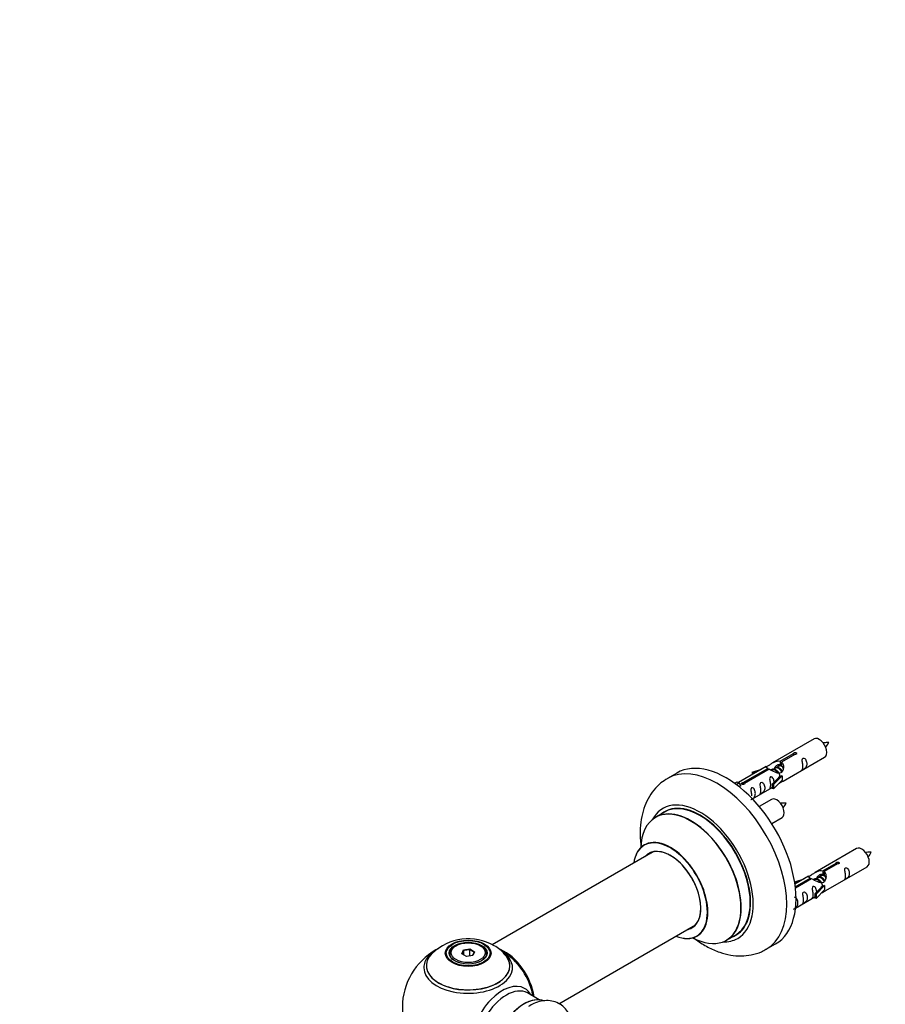
# Model space of a CAD drawing. Units: millimetres. Extents: x 0 to 1434, y 0 to 3490.
# Drawn here: x 0 to 329, y 1350 to 1724 of the extents above; entities that cross this region are included whole.
import ezdxf
from ezdxf import colors
from ezdxf.entities.mleader import LeaderData, LeaderLine
from ezdxf.math import Vec2, Vec3

# ---------------------------------------------------------------- set-up
doc = ezdxf.new("R2010")
doc.units = ezdxf.units.MM
doc.layers.add('DV7_Défaut', color=7, linetype='Continuous')
doc.layers.add('Défaut', color=7, linetype='Continuous')

# ---------------------------------------------------------------- blocks, each defined once
blk = doc.blocks.new('_DOT')
at = {"color": 0}
blk.add_line((0, 0), (-1, 0), dxfattribs=at)
at = {"color": 0, "const_width": 0.333}
blk.add_lwpolyline([(-0.1665, 0, 1), (0.1665, 0, 1)], format="xyb", close=True, dxfattribs=at)
blk = doc.blocks.new('SE6')
at = {"layer": 'DV7_Défaut', "color": 7, "linetype": 'Continuous'}
for p, q in [((301.75, 1450.89), (286.03, 1441.8)), ((288.89, 1442.39), (293.97, 1445.32)), ((294.48, 1445.02), (289.41, 1442.09)), ((293.97, 1445.32), (293.97, 1444.72)), ((288.89, 1442.39), (288.89, 1441.08)), ((288.89, 1441.08), (289.41, 1441.37)), ((289.41, 1441.1), (288.89, 1440.8)), ((289.41, 1442.09), (289.41, 1440.78)), ((290.03, 1434.88), (305.75, 1443.96)), ((249.65, 1437.93), (246.11, 1435.89)), ((283.51, 1440.35), (273.03, 1434.3)), ((274.84, 1434.28), (284.16, 1439.66)), ((284.67, 1439.36), (275.36, 1433.98)), ((278.29, 1438.21), (281.8, 1439.36)), ((278.58, 1437.91), (278.29, 1438.21)), ((278.29, 1438.21), (278.29, 1437.34)), ((280.19, 1438.44), (278.58, 1437.91)), ((278.58, 1437.91), (278.58, 1437.5)), ((284.16, 1439.66), (284.16, 1439.06)), ((285.82, 1439.03), (285.57, 1438.88)), ((287.09, 1439.76), (286.35, 1439.34)), ((288.36, 1440.5), (287.62, 1440.07)), ((271.55, 1434.04), (272.52, 1434.6)), ((272.17, 1433.58), (273.23, 1434.19)), ((272.52, 1434.6), (273.23, 1434.19)), ((273.23, 1434.19), (273.97, 1433.06)), ((274.84, 1434.28), (274.84, 1433.59)), ((275.36, 1433.98), (275.36, 1433.89)), ((285.86, 1433.7), (288.23, 1436.11)), ((286.39, 1433.53), (285.86, 1433.7)), ((285.86, 1433.7), (285.86, 1432.07)), ((289.61, 1436.81), (286.39, 1433.53)), ((289.61, 1435.17), (286.39, 1431.9)), ((286.39, 1433.53), (286.39, 1431.9)), ((289.52, 1436.86), (288.23, 1436.11)), ((289.52, 1436.86), (289.61, 1436.81)), ((289.61, 1436.81), (289.61, 1435.99)), ((289.61, 1435.99), (289.61, 1435.17)), ((273.97, 1433.06), (273.33, 1432.69)), ((278.32, 1428.12), (285.86, 1432.47)), ((286.39, 1431.9), (285.86, 1432.07)), ((285.59, 1427.89), (280.93, 1425.2)), ((244.93, 1423.08), (241.51, 1421.11)), ((285.68, 1418.7), (289.59, 1420.96)), ((240.68, 1407.92), (179.49, 1372.6)), ((317.92, 1409.22), (302.19, 1400.14)), ((305.06, 1400.72), (310.13, 1403.65)), ((310.13, 1403.65), (310.13, 1403.06)), ((305.06, 1400.72), (305.06, 1399.41)), ((310.65, 1403.36), (305.58, 1400.43)), ((305.58, 1400.43), (305.58, 1399.11)), ((306.19, 1393.21), (321.92, 1402.29)), ((294.45, 1396.54), (297.97, 1397.7)), ((294.74, 1396.24), (294.45, 1396.54)), ((294.45, 1396.54), (294.45, 1396.1)), ((299.68, 1398.69), (294.51, 1395.7)), ((294.64, 1394.71), (300.32, 1397.99)), ((300.84, 1397.69), (294.7, 1394.15)), ((296.36, 1396.77), (294.74, 1396.24)), ((294.74, 1396.24), (294.74, 1395.84)), ((300.32, 1397.99), (300.32, 1397.39)), ((301.98, 1397.36), (301.73, 1397.22)), ((303.26, 1398.1), (302.52, 1397.67)), ((304.53, 1398.83), (303.79, 1398.4)), ((305.06, 1399.41), (305.58, 1399.71)), ((305.58, 1399.44), (305.06, 1399.14)), ((302.03, 1392.03), (304.4, 1394.45)), ((305.78, 1395.14), (302.55, 1391.87)), ((305.78, 1393.51), (302.55, 1390.23)), ((305.69, 1395.19), (304.4, 1394.45)), ((305.69, 1395.19), (305.78, 1395.14)), ((305.78, 1395.14), (305.78, 1394.32)), ((305.78, 1394.32), (305.78, 1393.51)), ((294.73, 1386.59), (302.03, 1390.8)), ((302.55, 1391.87), (302.03, 1392.03)), ((302.03, 1392.03), (302.03, 1390.4)), ((302.55, 1390.23), (302.03, 1390.4)), ((302.55, 1391.87), (302.55, 1390.23)), ((204.75, 1350.23), (256.68, 1380.21)), ((268.51, 1374.34), (271.93, 1376.31)), ((165.76, 1372.28), (165.41, 1372.08)), ((167.91, 1369.25), (168.56, 1370.67)), ((168.73, 1370.41), (168.13, 1369.12)), ((168.56, 1370.67), (171.02, 1371.05)), ((168.56, 1370.67), (168.73, 1370.41)), ((170.96, 1370.75), (168.73, 1370.41)), ((168.73, 1368.78), (168.73, 1370.41)), ((171.02, 1371.05), (170.96, 1370.75)), ((170.96, 1368.41), (170.96, 1370.75)), ((172.59, 1369.81), (170.96, 1370.75)), ((171.02, 1371.05), (172.81, 1370.01)), ((172.81, 1370.01), (172.16, 1368.59)), ((172.81, 1370.01), (172.59, 1369.81)), ((175.31, 1372.08), (174.96, 1372.28)), ((283.61, 1370.94), (287.15, 1372.98)), ((163.36, 1369.22), (163.36, 1368.7)), ((169.7, 1368.21), (167.91, 1369.25)), ((172.16, 1368.59), (169.7, 1368.21)), ((172.01, 1368.57), (172.59, 1369.81)), ((177.36, 1368.7), (177.36, 1369.22)), ((197.34, 1351.75), (192.9, 1354.31))]:
    blk.add_line(p, q, dxfattribs=at)
for centre, radius, start, end in [((299.38, 1453.3), 8.81, 320.323, 334.2806), ((283.21, 1430.3), 8.81, 320.323, 334.2806), ((315.55, 1411.64), 8.81, 320.323, 334.2806), ((170.44, 1355.1), 19.77, 60.1522, 133.9124), ((170.36, 1348.85), 25, 119.2852, 240), ((173.21, 1359.45), 14.62, 41.3455, 61.0961), ((170.36, 1348.85), 25, 35.2621, 58.0233), ((170.36, 1348.85), 25, 9.7918, 23.9915)]:
    blk.add_arc(centre, radius, start, end, dxfattribs=at)
for centre, major_axis, start_param, end_param in [((303.75, 1447.42), (2, -3.46), 0, 3.141593), ((264.86, 1403.41), (18.75, -32.48), 0, 3.14107), ((268.4, 1405.45), (18.75, -32.48), 0, 3.141593), ((258.5, 1399.74), (14.25, -24.68), 0, 3.486246), ((258.5, 1399.74), (13.55, -23.47), 0, 3.227526), ((258.43, 1399.7), (-13.5, 23.38), 3.141593, 6.283185), ((287.59, 1424.42), (2, -3.46), 0, 3.141593), ((254.95, 1397.69), (-13.47, 23.33), 2.390419, 6.283185), ((255.01, 1397.72), (13.5, -23.38), 0, 3.141593), ((254.95, 1397.69), (-13.47, 23.33), 0, 0.751173), ((247.26, 1393.25), (10, -17.32), 0, 3.785071), ((247.19, 1393.21), (-9.95, 17.23), 2.504845, 6.283185), ((247.19, 1393.21), (-9.95, 17.23), 0, 0.636747), ((247.19, 1393.21), (8.17, -14.16), 0, 3.348878), ((247.26, 1393.25), (-8.13, 14.07), 2.965955, 6.283185), ((249.31, 1394.43), (8.13, -14.07), 3.268121, 3.31723), ((319.92, 1405.75), (2, -3.46), 0, 3.141593), ((247.26, 1393.25), (-8.13, 14.07), 0, 0.175637), ((247.19, 1393.21), (8.17, -14.16), 6.0759, 6.283185), ((249.31, 1394.43), (8.13, -14.07), -0.175637, -0.126529), ((247.26, 1393.25), (10, -17.32), 5.639707, 6.283185), ((258.5, 1399.74), (14.25, -24.68), 5.938532, 6.283185), ((258.5, 1399.74), (13.55, -23.47), 6.197252, 6.283185), ((170.36, 1363.93), (-16.85, 0), 5.450322, 5.834692), ((170.36, 1369.22), (-7, 0), 5.497787, 6.283185), ((170.36, 1369.22), (-7, 0), 2.677017, 3.926991), ((184.25, 1356.87), (-7.95, 13.77), 4.115362, 5.656626), ((184.32, 1356.91), (8, -13.86), 0.96622, 2.499827), ((170.36, 1363.93), (-16.85, 0), 3.688988, 3.850785), ((264.86, 1403.41), (18.75, -32.48), 6.280969, 6.283185), ((170.36, 1364.7), (15.89, 0), 2.61808, 6.283185), ((170.36, 1363.93), (-16.85, 0), 0, 3.688988), ((170.36, 1363.93), (-16.85, 0), 5.834692, 6.283185), ((170.36, 1364.57), (-15.81, 0), 0.374694, 3.691473), ((170.36, 1369.22), (-7, 0), 0, 0.280298), ((170.36, 1364.7), (15.89, 0), 0, 0.551827), ((184.25, 1356.87), (7.75, -13.42), 0.978691, 2.207838), ((183.34, 1341.35), (8.48, 14.69), 0, 3.480381), ((184.9, 1340.45), (-8, -13.86), 3.141593, 6.283185), ((183.34, 1341.35), (8.48, 14.69), 5.944397, 6.283185), ((191.64, 1336.56), (-8.33, -14.42), 3.231869, 6.137258), ((191.57, 1336.6), (8.27, 14.33), 0.151424, 2.992979)]:
    blk.add_ellipse(centre, major_axis=major_axis, ratio=0.57735, start_param=start_param, end_param=end_param, dxfattribs=at)
for centre, major_axis in [((170.36, 1369.41), (-8.68, 0)), ((170.36, 1369.47), (8.31, 0)), ((170.36, 1369.47), (-7.2, 0)), ((170.36, 1369.38), (7.1, 0)), ((170.36, 1369.63), (6.5, 0))]:
    blk.add_ellipse(centre, major_axis=major_axis, ratio=0.57735, dxfattribs=at)
for points, knots in [([(307.32, 1449.48), (306.67, 1449.49), (306.04, 1449.48), (305.31, 1449.41), (305.19, 1449.4)], [0, 0, 0, 0, 0.8377763, 1, 1, 1, 1]), ([(293.97, 1445.32), (293.96, 1445.36), (293.96, 1445.39), (293.98, 1445.43), (293.99, 1445.46), (294.01, 1445.49), (294.05, 1445.52), (294.08, 1445.56), (294.13, 1445.59), (294.18, 1445.61), (294.23, 1445.64), (294.29, 1445.66), (294.35, 1445.67), (294.42, 1445.69), (294.48, 1445.7), (294.55, 1445.71), (294.62, 1445.71), (294.69, 1445.71), (294.75, 1445.7), (294.81, 1445.69), (294.87, 1445.68), (294.93, 1445.65), (294.98, 1445.63), (295.03, 1445.6), (295.06, 1445.57), (295.1, 1445.53), (295.13, 1445.5), (295.14, 1445.45), (295.16, 1445.41), (295.17, 1445.37), (295.16, 1445.33), (295.15, 1445.28), (295.14, 1445.24), (295.11, 1445.2), (295.08, 1445.17), (295.04, 1445.13), (295, 1445.1), (294.95, 1445.08), (294.89, 1445.05), (294.84, 1445.04), (294.78, 1445.02), (294.71, 1445.01), (294.65, 1445.01), (294.59, 1445.01), (294.54, 1445.02), (294.48, 1445.02)], [0, 0, 0, 0, 0.067993, 0.067993, 0.067993, 0.136008, 0.136008, 0.136008, 0.203632, 0.203632, 0.203632, 0.270658, 0.270658, 0.270658, 0.337909, 0.337909, 0.337909, 0.405856, 0.405856, 0.405856, 0.47389, 0.47389, 0.47389, 0.541272, 0.541272, 0.541272, 0.608283, 0.608283, 0.608283, 0.675761, 0.675761, 0.675761, 0.743837, 0.743837, 0.743837, 0.811709, 0.811709, 0.811709, 0.878878, 0.878878, 0.878878, 0.945948, 0.945948, 0.945948, 1, 1, 1, 1]), ([(284.16, 1439.66), (283.6, 1439.99), (283.37, 1440.17), (283.44, 1440.33), (283.53, 1440.37), (283.85, 1440.49), (284.09, 1440.58), (284.72, 1440.94), (285.08, 1441.2), (285.83, 1441.69), (286.2, 1441.92), (287.37, 1442.47), (288.2, 1442.65), (288.89, 1442.39)], [0, 0, 0, 0, 0.25, 0.25, 0.375, 0.375, 0.5, 0.5, 0.625, 0.625, 0.75, 0.75, 1, 1, 1, 1]), ([(289.41, 1442.09), (289.97, 1441.63), (290.19, 1440.83), (290.12, 1439.65), (290.04, 1439.25), (289.72, 1438.52), (289.48, 1438.18), (288.85, 1437.83), (288.48, 1437.81), (287.74, 1437.93), (287.37, 1438.06), (286.2, 1438.54), (285.37, 1438.97), (284.67, 1439.36)], [0, 0, 0, 0, 0.25, 0.25, 0.375, 0.375, 0.5, 0.5, 0.625, 0.625, 0.75, 0.75, 1, 1, 1, 1]), ([(286.76, 1439.58), (286.76, 1440.06), (287.09, 1440.52), (287.92, 1441.09), (288.43, 1441.22), (288.89, 1441.08)], [0, 0, 0, 0, 0.497689, 0.497689, 1, 1, 1, 1]), ([(297.55, 1440.57), (297.55, 1440.12), (297.45, 1439.7), (297.3, 1439.27), (297.25, 1439.16), (297.27, 1439.08), (297.35, 1439.12), (297.76, 1439.35), (298.02, 1439.51), (298.43, 1439.84), (298.58, 1440.01), (298.9, 1440.54), (298.97, 1440.94), (298.97, 1441.85), (298.9, 1442.36), (298.57, 1443.07), (298.42, 1443.29), (298.02, 1443.6), (297.75, 1443.67), (297.35, 1443.43), (297.27, 1443.16), (297.25, 1442.61), (297.3, 1442.33), (297.45, 1441.53), (297.55, 1441.03), (297.55, 1440.57)], [0, 0, 0, 0, 0.125, 0.125, 0.1875, 0.1875, 0.25, 0.25, 0.3125, 0.3125, 0.375, 0.375, 0.5, 0.5, 0.625, 0.625, 0.6875, 0.6875, 0.75, 0.75, 0.8125, 0.8125, 0.875, 0.875, 1, 1, 1, 1]), ([(246.16, 1435.84), (245.19, 1435.25), (243.35, 1434.13), (240.77, 1431.46), (238.62, 1428.21), (237.02, 1424.46), (236.01, 1420.29), (235.61, 1415.71), (235.79, 1412.04), (236.05, 1409.93), (236.12, 1409.49)], [0, 0, 0, 0, 0.107054, 0.24056, 0.374539, 0.512125, 0.655515, 0.805193, 0.959575, 1, 1, 1, 1]), ([(275.36, 1433.98), (275.37, 1433.94), (275.36, 1433.89), (275.35, 1433.85), (275.34, 1433.81), (275.31, 1433.77), (275.28, 1433.73), (275.24, 1433.7), (275.2, 1433.67), (275.14, 1433.64), (275.09, 1433.62), (275.03, 1433.6), (274.97, 1433.59), (274.91, 1433.58), (274.84, 1433.58), (274.78, 1433.58), (274.71, 1433.59), (274.64, 1433.6), (274.58, 1433.61), (274.51, 1433.63), (274.45, 1433.65), (274.4, 1433.67), (274.34, 1433.7), (274.3, 1433.73), (274.26, 1433.76), (274.23, 1433.79), (274.2, 1433.82), (274.18, 1433.85), (274.17, 1433.89), (274.16, 1433.92), (274.17, 1433.96), (274.17, 1433.99), (274.19, 1434.03), (274.22, 1434.06), (274.24, 1434.09), (274.28, 1434.12), (274.33, 1434.15), (274.38, 1434.18), (274.43, 1434.2), (274.49, 1434.22), (274.55, 1434.24), (274.61, 1434.26), (274.68, 1434.27), (274.73, 1434.28), (274.79, 1434.28), (274.84, 1434.28)], [0, 0, 0, 0, 0.067993, 0.067993, 0.067993, 0.136008, 0.136008, 0.136008, 0.203632, 0.203632, 0.203632, 0.270658, 0.270658, 0.270658, 0.337909, 0.337909, 0.337909, 0.405856, 0.405856, 0.405856, 0.47389, 0.47389, 0.47389, 0.541272, 0.541272, 0.541272, 0.608283, 0.608283, 0.608283, 0.675761, 0.675761, 0.675761, 0.743837, 0.743837, 0.743837, 0.811709, 0.811709, 0.811709, 0.878878, 0.878878, 0.878878, 0.945948, 0.945948, 0.945948, 1, 1, 1, 1]), ([(281.6, 1431.36), (281.6, 1430.91), (281.5, 1430.49), (281.35, 1430.06), (281.3, 1429.95), (281.32, 1429.87), (281.4, 1429.91), (281.8, 1430.14), (282.07, 1430.31), (282.48, 1430.63), (282.62, 1430.8), (282.95, 1431.33), (283.02, 1431.73), (283.02, 1432.64), (282.95, 1433.15), (282.62, 1433.86), (282.47, 1434.08), (282.07, 1434.39), (281.8, 1434.46), (281.4, 1434.22), (281.32, 1433.95), (281.3, 1433.4), (281.35, 1433.12), (281.5, 1432.32), (281.6, 1431.82), (281.6, 1431.36)], [0, 0, 0, 0, 0.125, 0.125, 0.1875, 0.1875, 0.25, 0.25, 0.3125, 0.3125, 0.375, 0.375, 0.5, 0.5, 0.625, 0.625, 0.6875, 0.6875, 0.75, 0.75, 0.8125, 0.8125, 0.875, 0.875, 1, 1, 1, 1]), ([(286.6, 1434.41), (286.58, 1434.83), (286.51, 1435.28), (286.21, 1435.93), (286.06, 1436.15), (285.65, 1436.46), (285.39, 1436.53), (284.99, 1436.3), (284.9, 1436.02), (284.89, 1435.47), (284.94, 1435.19), (285.09, 1434.39), (285.19, 1433.89), (285.19, 1433.44)], [0, 0, 0, 0, 0.228021, 0.228021, 0.356684, 0.356684, 0.485347, 0.485347, 0.61401, 0.61401, 0.742674, 0.742674, 1, 1, 1, 1]), ([(288.54, 1434.09), (288.77, 1434.24), (288.98, 1434.38), (289.48, 1434.67), (289.72, 1434.76), (289.96, 1434.85), (290.02, 1434.88), (290.07, 1434.9)], [0, 0, 0, 0, 0.288845, 0.288845, 0.75815, 0.75815, 1, 1, 1, 1]), ([(277.75, 1427.87), (277.75, 1427.86), (277.75, 1427.86), (277.76, 1427.82), (277.85, 1427.85), (278.25, 1428.09), (278.52, 1428.25), (278.92, 1428.58), (279.07, 1428.75), (279.39, 1429.28), (279.46, 1429.68), (279.46, 1430.59), (279.39, 1431.1), (279.07, 1431.8), (278.92, 1432.03), (278.51, 1432.34), (278.24, 1432.4), (277.85, 1432.17), (277.76, 1431.9), (277.75, 1431.35), (277.8, 1431.07), (277.95, 1430.26), (278.05, 1429.77), (278.05, 1429.31)], [0, 0, 0, 0, 0.005266, 0.005266, 0.081784, 0.081784, 0.158302, 0.158302, 0.23482, 0.23482, 0.387856, 0.387856, 0.540892, 0.540892, 0.61741, 0.61741, 0.693928, 0.693928, 0.770446, 0.770446, 0.846964, 0.846964, 1, 1, 1, 1]), ([(285.19, 1433.44), (285.19, 1432.98), (285.09, 1432.57), (284.94, 1432.13), (284.89, 1432.02), (284.9, 1431.94), (284.99, 1431.98), (285.39, 1432.21), (285.66, 1432.38), (285.86, 1432.54), (285.87, 1432.54), (285.87, 1432.54)], [0, 0, 0, 0, 0.3994727, 0.3994727, 0.5992091, 0.5992091, 0.7989455, 0.7989455, 0.9986819, 0.9986819, 1, 1, 1, 1]), ([(291.15, 1426.48), (290.51, 1426.49), (289.87, 1426.48), (289.15, 1426.41), (289.03, 1426.4)], [0, 0, 0, 0, 0.837776, 1, 1, 1, 1]), ([(237.49, 1410.75), (237.49, 1410.74), (237.41, 1410.65), (237.29, 1410.6), (237.26, 1410.58)], [0, 0, 0, 0, 0.721261, 1, 1, 1, 1]), ([(323.49, 1407.81), (322.84, 1407.83), (322.21, 1407.82), (321.48, 1407.74), (321.36, 1407.73)], [0, 0, 0, 0, 0.837776, 1, 1, 1, 1]), ([(310.13, 1403.65), (310.13, 1403.69), (310.13, 1403.72), (310.14, 1403.76), (310.16, 1403.79), (310.18, 1403.83), (310.22, 1403.86), (310.25, 1403.89), (310.3, 1403.92), (310.35, 1403.94), (310.4, 1403.97), (310.46, 1403.99), (310.52, 1404.01), (310.58, 1404.02), (310.65, 1404.04), (310.72, 1404.04), (310.78, 1404.04), (310.85, 1404.04), (310.92, 1404.03), (310.98, 1404.03), (311.04, 1404.01), (311.09, 1403.99), (311.15, 1403.96), (311.19, 1403.94), (311.23, 1403.9), (311.27, 1403.87), (311.29, 1403.83), (311.31, 1403.79), (311.33, 1403.75), (311.33, 1403.7), (311.33, 1403.66), (311.32, 1403.62), (311.3, 1403.58), (311.28, 1403.54), (311.25, 1403.5), (311.21, 1403.46), (311.16, 1403.44), (311.12, 1403.41), (311.06, 1403.39), (311, 1403.37), (310.94, 1403.36), (310.88, 1403.35), (310.81, 1403.35), (310.76, 1403.35), (310.7, 1403.35), (310.65, 1403.36)], [0, 0, 0, 0, 0.067993, 0.067993, 0.067993, 0.136008, 0.136008, 0.136008, 0.203632, 0.203632, 0.203632, 0.270658, 0.270658, 0.270658, 0.337909, 0.337909, 0.337909, 0.405856, 0.405856, 0.405856, 0.47389, 0.47389, 0.47389, 0.541272, 0.541272, 0.541272, 0.608283, 0.608283, 0.608283, 0.675761, 0.675761, 0.675761, 0.743837, 0.743837, 0.743837, 0.811709, 0.811709, 0.811709, 0.878878, 0.878878, 0.878878, 0.945948, 0.945948, 0.945948, 1, 1, 1, 1]), ([(300.32, 1397.99), (299.77, 1398.32), (299.54, 1398.5), (299.61, 1398.66), (299.7, 1398.7), (300.02, 1398.82), (300.26, 1398.91), (300.89, 1399.28), (301.25, 1399.53), (301.99, 1400.02), (302.37, 1400.25), (303.53, 1400.81), (304.37, 1400.98), (305.06, 1400.72)], [0, 0, 0, 0, 0.25, 0.25, 0.375, 0.375, 0.5, 0.5, 0.625, 0.625, 0.75, 0.75, 1, 1, 1, 1]), ([(305.58, 1400.43), (306.14, 1399.96), (306.36, 1399.16), (306.29, 1397.98), (306.2, 1397.58), (305.88, 1396.85), (305.64, 1396.52), (305.01, 1396.16), (304.65, 1396.14), (303.91, 1396.26), (303.54, 1396.39), (302.37, 1396.87), (301.54, 1397.3), (300.84, 1397.69)], [0, 0, 0, 0, 0.25, 0.25, 0.375, 0.375, 0.5, 0.5, 0.625, 0.625, 0.75, 0.75, 1, 1, 1, 1]), ([(313.72, 1398.91), (313.72, 1398.45), (313.62, 1398.04), (313.47, 1397.61), (313.42, 1397.49), (313.43, 1397.41), (313.52, 1397.45), (313.92, 1397.68), (314.19, 1397.85), (314.59, 1398.17), (314.74, 1398.34), (315.06, 1398.87), (315.13, 1399.27), (315.13, 1400.18), (315.06, 1400.69), (314.74, 1401.4), (314.59, 1401.62), (314.19, 1401.93), (313.92, 1402), (313.52, 1401.77), (313.43, 1401.49), (313.42, 1400.94), (313.47, 1400.66), (313.62, 1399.86), (313.72, 1399.37), (313.72, 1398.91)], [0, 0, 0, 0, 0.125, 0.125, 0.1875, 0.1875, 0.25, 0.25, 0.3125, 0.3125, 0.375, 0.375, 0.5, 0.5, 0.625, 0.625, 0.6875, 0.6875, 0.75, 0.75, 0.8125, 0.8125, 0.875, 0.875, 1, 1, 1, 1]), ([(302.93, 1397.91), (302.93, 1398.39), (303.26, 1398.85), (304.08, 1399.42), (304.6, 1399.55), (305.06, 1399.41)], [0, 0, 0, 0, 0.497689, 0.497689, 1, 1, 1, 1]), ([(297.77, 1389.7), (297.77, 1389.24), (297.67, 1388.83), (297.52, 1388.4), (297.47, 1388.29), (297.48, 1388.2), (297.57, 1388.24), (297.97, 1388.47), (298.24, 1388.64), (298.64, 1388.97), (298.79, 1389.13), (299.11, 1389.66), (299.18, 1390.06), (299.18, 1390.97), (299.11, 1391.48), (298.79, 1392.19), (298.64, 1392.41), (298.23, 1392.72), (297.97, 1392.79), (297.57, 1392.56), (297.48, 1392.28), (297.47, 1391.73), (297.52, 1391.45), (297.67, 1390.65), (297.77, 1390.16), (297.77, 1389.7)], [0, 0, 0, 0, 0.125, 0.125, 0.1875, 0.1875, 0.25, 0.25, 0.3125, 0.3125, 0.375, 0.375, 0.5, 0.5, 0.625, 0.625, 0.6875, 0.6875, 0.75, 0.75, 0.8125, 0.8125, 0.875, 0.875, 1, 1, 1, 1]), ([(302.77, 1392.75), (302.75, 1393.16), (302.68, 1393.61), (302.38, 1394.26), (302.23, 1394.49), (301.82, 1394.79), (301.55, 1394.86), (301.15, 1394.63), (301.07, 1394.35), (301.06, 1393.8), (301.11, 1393.52), (301.26, 1392.72), (301.36, 1392.23), (301.36, 1391.77)], [0, 0, 0, 0, 0.228021, 0.228021, 0.356684, 0.356684, 0.485347, 0.485347, 0.61401, 0.61401, 0.742674, 0.742674, 1, 1, 1, 1]), ([(304.71, 1392.42), (304.93, 1392.57), (305.15, 1392.71), (305.65, 1393), (305.89, 1393.09), (306.13, 1393.19), (306.19, 1393.21), (306.24, 1393.23)], [0, 0, 0, 0, 0.288845, 0.288845, 0.75815, 0.75815, 1, 1, 1, 1]), ([(293.92, 1386.2), (293.92, 1386.2), (293.92, 1386.19), (293.93, 1386.15), (294.01, 1386.19), (294.42, 1386.42), (294.68, 1386.59), (295.09, 1386.91), (295.24, 1387.08), (295.56, 1387.61), (295.63, 1388.01), (295.63, 1388.92), (295.56, 1389.43), (295.23, 1390.14), (295.08, 1390.36), (294.68, 1390.67), (294.41, 1390.74), (294.2, 1390.61), (294.18, 1390.6), (294.17, 1390.59)], [0, 0, 0, 0, 0.007525, 0.007525, 0.116857, 0.116857, 0.226189, 0.226189, 0.335521, 0.335521, 0.554185, 0.554185, 0.772849, 0.772849, 0.882182, 0.882182, 0.991514, 0.991514, 1, 1, 1, 1]), ([(301.36, 1391.77), (301.36, 1391.31), (301.26, 1390.9), (301.11, 1390.47), (301.06, 1390.36), (301.07, 1390.27), (301.16, 1390.31), (301.56, 1390.54), (301.83, 1390.71), (302.03, 1390.87), (302.03, 1390.88), (302.03, 1390.88)], [0, 0, 0, 0, 0.399473, 0.399473, 0.599209, 0.599209, 0.798945, 0.798945, 0.998682, 0.998682, 1, 1, 1, 1]), ([(255.95, 1375.33), (256.32, 1375.04), (258.1, 1373.71), (261.4, 1371.63), (265.76, 1369.71), (270.02, 1368.61), (274.04, 1368.27), (277.97, 1368.68), (281.27, 1369.62), (282.89, 1370.61), (283.5, 1370.99)], [0, 0, 0, 0, 0.043823, 0.205964, 0.369916, 0.514811, 0.653582, 0.787043, 0.931124, 1, 1, 1, 1]), ([(209.3, 1344.98), (209.24, 1345.15), (208.83, 1346.18), (207.85, 1347.88), (205.91, 1349.78), (203.51, 1351.03), (200.8, 1351.52), (198.05, 1351.28), (195.47, 1350.47), (194.03, 1349.61), (193.33, 1349.17)], [0, 0, 0, 0, 0.02843, 0.171571, 0.309309, 0.456223, 0.598327, 0.741292, 0.891574, 1, 1, 1, 1])]:
    blk.add_open_spline(points, degree=3, knots=knots, dxfattribs=at)
for points, weights, knots in [([(289.1, 1440.95), (289.18, 1441.15), (289.3, 1441.31), (289.38, 1441.41), (289.48, 1441.48)], [0.947666149334, 0.964343116062, 1, 0.97672441709, 0.96153622948], [0, 0, 0, 0.605047, 0.605047, 1, 1, 1]), ([(285.42, 1439.02), (285.45, 1439.06), (285.48, 1439.1), (286, 1439.74), (286.92, 1439.33), (287.84, 1438.92), (288.36, 1437.93), (288.87, 1436.94), (288.57, 1436.42), (288.43, 1436.19), (288.17, 1436.18)], [0.982393658179, 0.990527020454, 1, 0.866025403784, 1, 0.866025403784, 1, 0.866025403784, 1, 0.934667897449, 0.933053600278], [0, 0, 0, 0.019871, 0.019871, 0.3009, 0.3009, 0.581929, 0.581929, 0.862958, 0.862958, 1, 1, 1]), ([(288.07, 1437.89), (287.62, 1438.7), (286.83, 1439.04), (286.25, 1439.28), (285.82, 1439.03)], [0.996147294495, 0.867980280935, 1, 0.900016475517, 0.949265797415], [0, 0, 0, 0.569043, 0.569043, 1, 1, 1]), ([(289.5, 1438.29), (289.44, 1438.45), (289.35, 1438.6), (288.9, 1439.43), (288.1, 1439.77), (287.53, 1440.02), (287.09, 1439.76)], [0.956028208064, 0.972277782728, 1, 0.866025403784, 1, 0.900016475517, 0.949265797415], [0, 0, 0, 0.105939, 0.105939, 0.617917, 0.617917, 1, 1, 1]), ([(287.58, 1440.21), (287.88, 1440.21), (288.19, 1440.07), (289.11, 1439.66), (289.63, 1438.67), (289.68, 1438.56), (289.73, 1438.45)], [0.937499259385, 0.950348859605, 1, 0.866025403784, 1, 0.983537273004, 0.971120408251], [0, 0, 0, 0.248146, 0.248146, 0.917723, 0.917723, 1, 1, 1]), ([(289.87, 1440.22), (289.63, 1440.4), (289.37, 1440.51), (288.8, 1440.75), (288.36, 1440.5)], [0.939462598194, 0.953798782002, 1, 0.900016475517, 0.949265797415], [0, 0, 0, 0.316047, 0.316047, 1, 1, 1]), ([(301.59, 1397.35), (301.62, 1397.4), (301.65, 1397.43), (302.16, 1398.08), (303.09, 1397.67), (304.01, 1397.26), (304.52, 1396.27), (305.04, 1395.27), (304.73, 1394.75), (304.6, 1394.52), (304.34, 1394.52)], [0.982393658179, 0.990527020454, 1, 0.866025403784, 1, 0.866025403784, 1, 0.866025403784, 1, 0.934667897449, 0.933053600278], [0, 0, 0, 0.019871, 0.019871, 0.3009, 0.3009, 0.581929, 0.581929, 0.862958, 0.862958, 1, 1, 1]), ([(304.24, 1396.22), (303.78, 1397.04), (303, 1397.37), (302.42, 1397.61), (301.98, 1397.36)], [0.996147294495, 0.867980280935, 1, 0.900016475517, 0.949265797415], [0, 0, 0, 0.569043, 0.569043, 1, 1, 1]), ([(305.67, 1396.63), (305.61, 1396.78), (305.52, 1396.93), (305.07, 1397.77), (304.27, 1398.1), (303.69, 1398.35), (303.26, 1398.1)], [0.956028208064, 0.972277782728, 1, 0.866025403784, 1, 0.900016475517, 0.949265797415], [0, 0, 0, 0.105939, 0.105939, 0.617917, 0.617917, 1, 1, 1]), ([(303.75, 1398.54), (304.05, 1398.54), (304.36, 1398.4), (305.28, 1397.99), (305.79, 1397), (305.85, 1396.89), (305.9, 1396.79)], [0.937499259385, 0.950348859605, 1, 0.866025403784, 1, 0.983537273004, 0.971120408251], [0, 0, 0, 0.248146, 0.248146, 0.917723, 0.917723, 1, 1, 1]), ([(306.03, 1398.55), (305.79, 1398.73), (305.54, 1398.84), (304.97, 1399.08), (304.53, 1398.83)], [0.939462598194, 0.953798782002, 1, 0.900016475517, 0.949265797415], [0, 0, 0, 0.316047, 0.316047, 1, 1, 1]), ([(305.27, 1399.28), (305.34, 1399.49), (305.47, 1399.64), (305.55, 1399.74), (305.64, 1399.81)], [0.947666149333, 0.964343116062, 1, 0.97672441709, 0.961536229479], [0, 0, 0, 0.605047, 0.605047, 1, 1, 1])]:
    blk.add_rational_spline(points, weights, degree=2, knots=knots, dxfattribs=at)
for points in [[(288.14, 1440.69), (288.64, 1441.14), (289.41, 1440.83)], [(304.31, 1399.03), (304.81, 1399.47), (305.58, 1399.16)]]:
    blk.add_rational_spline(points, [0.971962852515, 0.885284736133, 0.99149665328], degree=2, dxfattribs=at)
for points in [[(289.41, 1440.78), (289.75, 1440.47), (289.95, 1439.99), (290.05, 1439.46)], [(305.58, 1399.11), (305.92, 1398.8), (306.12, 1398.32), (306.22, 1397.8)], [(257.25, 1375.92), (257.43, 1375.98), (257.54, 1376.03), (257.53, 1376.04)]]:
    blk.add_open_spline(points, degree=3, dxfattribs=at)

msp = doc.modelspace()

# ---------------------------------------------------------------- block references
at = {"layer": 'Défaut'}
msp.add_blockref('SE6', (0, 0), dxfattribs=at)

# ---------------------------------------------------------------- leaders
at = {"layer": 'Défaut', "color": 7, "linetype": 'Continuous'}
ml = msp.add_multileader_mtext('Standard', dxfattribs=at)
ml.set_content('{\\pxsm0.9;\\fSolid Edge ISO|b1||i0||c0|p34;\\W1.;13/11/2019\\P}', color=256)
ml.set_leader_properties()
ml.set_arrow_properties(name='DOT')
ml.build(insert=Vec2(0, 0))
ml.multileader.update_dxf_attribs({"leader_type": 0, "dogleg_length": 0, "arrow_head_size": 12})
ctx = ml.context
ctx.base_point, ctx.char_height, ctx.arrow_head_size, ctx.landing_gap_size = Vec3(1101.25, 3483.06), 12, 12, 4.2
notes = []
notes.append((ctx, [(0, (0, 0, 0), (0, 0), (1, 0), 1, [])]))
ctx.mtext.insert = Vec3(1103.25, 3489.18)
ml = msp.add_multileader_mtext('Standard', dxfattribs=at)
ml.set_content('{\\pxsm0.9;\\fArial|b1||i0||c0|p34;\\W1.;TWF8H1\\P}', color=256)
ml.set_leader_properties()
ml.set_arrow_properties(name='DOT')
ml.build(insert=Vec2(0, 0))
ml.multileader.update_dxf_attribs({"leader_type": 0, "dogleg_length": 0, "arrow_head_size": 12})
ctx = ml.context
ctx.base_point, ctx.char_height, ctx.arrow_head_size, ctx.landing_gap_size = Vec3(382.12, 3482.88), 12, 12, 4.2
notes.append((ctx, [(0, (0, 0, 0), (0, 0), (1, 0), 1, [])]))
ctx.mtext.insert = Vec3(384.12, 3488.99)
for ctx, leaders in notes:
    for number, flags, end, landing, length, lines in leaders:
        leader = LeaderData()
        leader.index, (leader.has_last_leader_line, leader.has_dogleg_vector, leader.attachment_direction) = number, flags
        leader.last_leader_point, leader.dogleg_vector, leader.dogleg_length = Vec3(end), Vec3(landing), length
        for number, points, colour, breaks in lines:
            line = LeaderLine()
            line.index, line.vertices, line.color, line.breaks = number, Vec3.list(points), colors.encode_raw_color(colour), breaks
            leader.lines.append(line)
        ctx.leaders.append(leader)

doc.saveas('drawing.dxf')
